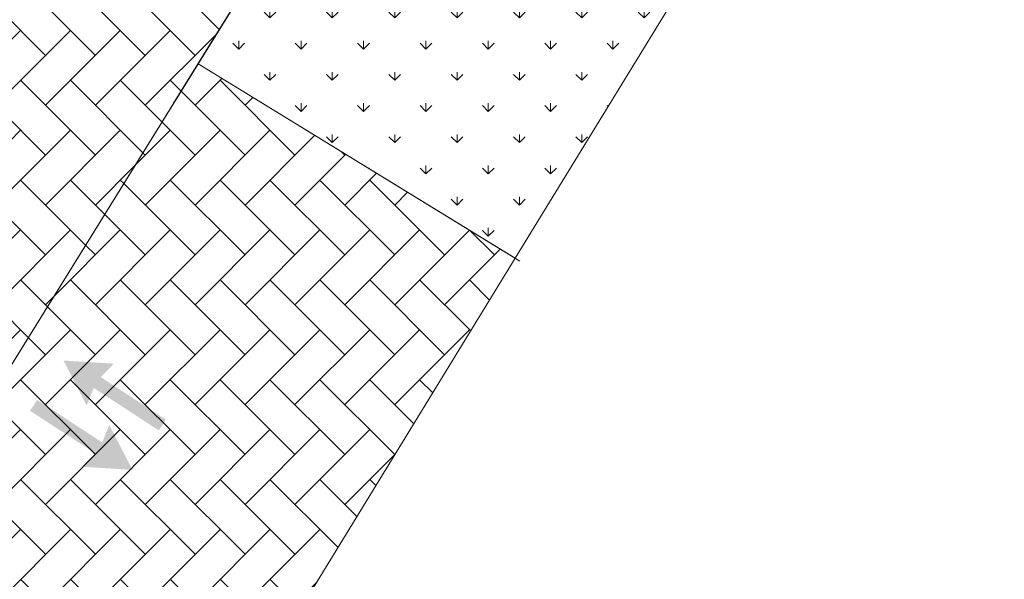
# Model space of a CAD drawing. Units: millimetres. Extents: x 53645 to 137188, y 78097 to 135542.
# Drawn here: x 86320 to 94828, y 88128 to 92962 of the extents above; entities that cross this region are included whole.
import ezdxf

# ---------------------------------------------------------------- set-up
doc = ezdxf.new("R2010")
doc.units = ezdxf.units.MM
doc.linetypes.add('CONTI', pattern=[0])
doc.layers.add('axis_dim', color=40, linetype='CONTI')
for name, color, linetype, lineweight in [('GP-graas', 94, 'Continuous', 9), ('GP-POKRITIE1', 7, 'Continuous', 9), ('stair1', 7, 'Continuous', 15)]:
    doc.layers.add(name, color=color, linetype=linetype, lineweight=lineweight)
doc.layers.add('line 1 GP', color=90, linetype='Continuous', lineweight=0, plot=False)
doc.linetypes.add('ограждение1', pattern='A,6.35,-2.54,[133,ltypeshp.shx,S=2.54,R=0,X=-2.54,Y=0],-2.54,25.4', length=36.83)
pattern_1 = [(135, (91714.96, -74594.3), (-431.0523, 7e-14), [914.4, -304.8]), (225, (91499.43, -74378.8), (-431.0523, 7e-14), [914.4, -304.8])]

msp = doc.modelspace()

# ---------------------------------------------------------------- hatches: boundary and pattern name
at = {"true_color": 0x000000}
for points in [[(86698.2, 90017.7), (87134, 89990.8), (87021, 89874.1), (87583.1, 89507.5), (87552.5, 89460.7), (87522, 89413.8), (86959.8, 89780.3), (86898.6, 89629.8)], [(87294.3, 89073.4), (86858.6, 89100.3), (86971.6, 89217.1), (86409.4, 89583.6), (86440, 89630.5), (86470.6, 89677.3), (87032.7, 89310.8), (87093.9, 89461.3)]]:
    msp.add_hatch(color=18, dxfattribs=at).paths.add_polyline_path(points)
at = {"layer": 'GP-graas', "ltscale": 100}
h = msp.add_hatch(dxfattribs=at)
h.set_pattern_fill('GRASS', color=256, scale=15)
h.set_pattern_definition([(90, (91714.96, -74594.3), (-269.4077, 269.4077), [71.4375, -467.3779]), (45, (91714.96, -74594.3), (-269.4077, 269.4077), [71.4375, -309.5625]), (135, (91714.96, -74594.3), (-269.4077, -269.4077), [71.4375, -309.5625])])
h.paths.add_polyline_path([(91055.3, 97732.8), (94827.9, 97796.4), (90602, 90901.6), (87860.7, 92581.8)])
at = {"layer": 'GP-POKRITIE1', "ltscale": 100}
h = msp.add_hatch(dxfattribs=at)
h.set_pattern_fill('AR-HBONE', color=252, scale=3, angle=90)
h.set_pattern_definition(pattern_1)
h.paths.add_polyline_path([(61350.8, 95352.7), (73026, 95352.9), (73026, 96202.8), (77926, 96202.8), (77926, 95352.8), (89579.3, 95352.8), (83067.3, 84852.8), (80101, 84852.8), (80101, 83702.8), (59350.8, 83702.5), (59350.8, 84702.8), (76101.3, 84702.8), (76200.8, 84702.8), (79101.6, 84702.8), (79101.6, 87352.8), (83151.2, 87352.8), (83151.3, 88102.8), (83001.5, 88102.8), (83001.5, 93602.8), (83151.5, 93602.8), (83151.5, 94352.8), (76926.8, 94352.8), (76926.7, 95202.8), (73926.3, 95202.8), (73926.3, 94352.9), (61350.8, 94352.7)])
h = msp.add_hatch(dxfattribs=at)
h.set_pattern_fill('AR-HBONE', color=252, scale=3, angle=90)
h.set_pattern_definition(pattern_1)
h.paths.add_polyline_path([(83067.3, 84852.8), (87860.7, 92581.8), (90602, 90901.6), (85849.5, 83147.6)])

# ---------------------------------------------------------------- linework, layer by layer
at = {"layer": 'axis_dim', "color": 7, "linetype": 'ограждение1', "lineweight": 30, "ltscale": 100}
msp.add_lwpolyline([(83373.9, 85347.1), (81139.4, 81744.2), (81450.5, 78459.4), (55227.9, 78896.4), (59227.9, 97196.4), (91055.3, 97732.8), (87649.5, 92241.3)], dxfattribs=at)
at = {"layer": 'line 1 GP', "ltscale": 100}
for points in [[(91055.3, 97732.8), (94827.9, 97796.4), (90602, 90901.6), (87860.7, 92581.8), (91055.3, 97732.8)], [(83067.3, 84852.8), (87860.7, 92581.8), (90602, 90901.6), (85849.5, 83147.6), (83067.3, 84852.8)]]:
    msp.add_lwpolyline(points, close=True, dxfattribs=at)
msp.add_lwpolyline([(87860.7, 92581.8), (90602, 90901.6)], dxfattribs=at)
at = {"layer": 'stair1', "ltscale": 75}
for points in [[(59350.8, 84702.8), (59350.8, 83702.8), (80100.6, 83702.8), (80101, 84852.8), (83067.3, 84852.8), (89579.3, 95352.8), (77926, 95352.8), (77926, 96202.8), (73026, 96202.8), (73026, 95352.8), (61350.8, 95352.8), (61350.8, 94352.8)], [(87860.7, 92581.8), (90642.9, 90876.6)]]:
    msp.add_lwpolyline(points, dxfattribs=at)

doc.saveas('drawing.dxf')
